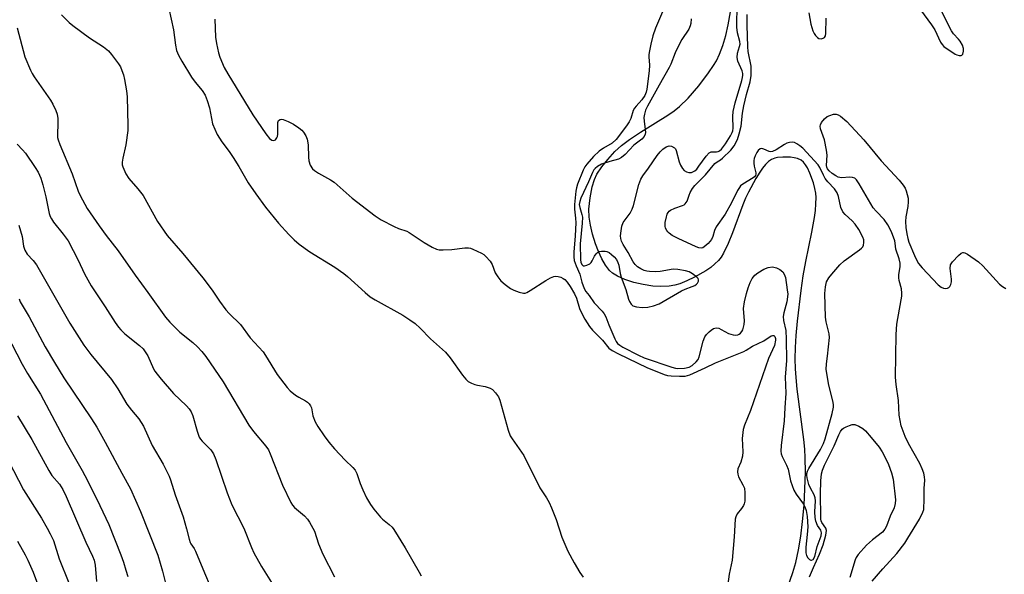
# Model space of a CAD drawing. Units: inches. Extents: x 1225771 to 1231771, y 577453 to 581454.
# Drawn here: x 1227858 to 1228156, y 581052 to 581220 of the extents above; entities that cross this region are included whole.
import ezdxf

# ---------------------------------------------------------------- set-up
doc = ezdxf.new("R2010")
doc.units = ezdxf.units.IN
doc.header["$MEASUREMENT"] = 0
doc.layers.add('HYDRO-Single Line Stream', color=4, linetype='Continuous')
doc.layers.add('Undefined', color=1, linetype='Continuous')

msp = doc.modelspace()

# ---------------------------------------------------------------- linework, layer by layer
at = {"layer": 'HYDRO-Single Line Stream'}
msp.add_lwpolyline([(1228090.55, 581047.28), (1228092.33, 581052.29), (1228093.17, 581055.28), (1228093.99, 581059.13), (1228094.68, 581063.32), (1228095.23, 581067.71), (1228095.69, 581072.71), (1228095.98, 581077.6), (1228096.13, 581082.66), (1228096.08, 581087.07), (1228095.93, 581089.68), (1228095.64, 581092.62), (1228093.64, 581107.88), (1228093.26, 581111.37), (1228093.07, 581114.03), (1228093.02, 581117.09), (1228093.11, 581120.49), (1228093.33, 581124.15), (1228093.7, 581128.51), (1228094.8, 581137.76), (1228095.46, 581142.25), (1228096.21, 581146.59), (1228098.08, 581155.47), (1228098.86, 581159.88), (1228099.13, 581162.03), (1228099.3, 581164.07), (1228099.32, 581165.96), (1228099.23, 581167.25), (1228098.99, 581168.73), (1228098.56, 581170.42), (1228097.5, 581173.37), (1228096.71, 581174.99), (1228096.12, 581175.92), (1228095.51, 581176.69), (1228094.87, 581177.27), (1228093.7, 581177.79), (1228092.7, 581178.03), (1228091.58, 581178.18), (1228089.26, 581178.25), (1228087.69, 581178.11), (1228086.84, 581177.94), (1228085.88, 581177.53), (1228084.94, 581176.85), (1228084.02, 581175.95), (1228083.14, 581174.87), (1228082.29, 581173.67), (1228081.11, 581171.75), (1228078.86, 581167.6), (1228077.99, 581165.81), (1228077.14, 581163.79), (1228074.04, 581155.29), (1228072.72, 581152.01), (1228071.3, 581149.12), (1228070.54, 581147.9), (1228069.73, 581146.85), (1228068.7, 581145.83), (1228067.41, 581144.78), (1228065.9, 581143.74), (1228062.53, 581141.8), (1228060.22, 581140.7), (1228058.03, 581139.84), (1228056.57, 581139.39), (1228054.78, 581139.08), (1228052.18, 581138.99), (1228049.91, 581139.14), (1228046.99, 581139.57), (1228044.11, 581140.24), (1228041.44, 581141.09), (1228039.15, 581142.11), (1228037.71, 581143), (1228036.75, 581143.88), (1228035.53, 581145.45), (1228034.41, 581147.39), (1228033.4, 581149.58), (1228032.52, 581151.91), (1228031.61, 581154.86), (1228030.96, 581157.64), (1228030.58, 581160.04), (1228030.53, 581162.45), (1228030.85, 581165.85), (1228031.49, 581169.21), (1228032.18, 581171.49), (1228032.95, 581173.03), (1228034.47, 581175.3), (1228036.25, 581177.55), (1228038.36, 581179.91), (1228040.37, 581181.75), (1228042.81, 581183.58), (1228046.1, 581185.75), (1228054.46, 581190.96), (1228056.36, 581192.28), (1228057.98, 581193.56), (1228060.54, 581196.07), (1228063.77, 581199.81), (1228066.79, 581203.81), (1228068.24, 581205.98), (1228069.13, 581207.45), (1228070.1, 581209.41), (1228071.12, 581212.11), (1228071.99, 581215.12), (1228072.73, 581218.35), (1228073.44, 581222.26)], dxfattribs=at)
at = {"layer": 'Undefined'}
for points, elevation in [([(1228053.68, 581224.42), (1228050.66, 581217.29), (1228049.92, 581215.04), (1228049.25, 581212.5), (1228048.83, 581210.5), (1228048.67, 581209.36), (1228048.68, 581208.59), (1228048.9, 581206.12), (1228048.77, 581204.37), (1228048.03, 581198.81), (1228047.83, 581197.96), (1228047.43, 581196.92), (1228046.58, 581195.55), (1228044.81, 581193.72), (1228044.3, 581193.06), (1228043.95, 581192.32), (1228043.17, 581189.94), (1228042.71, 581188.93), (1228041.88, 581187.71), (1228038.73, 581183.54), (1228037.56, 581182.44), (1228034.93, 581180.97), (1228033.57, 581180.05), (1228031.94, 581178.44), (1228029.84, 581176.09), (1228029.26, 581175.23), (1228028.75, 581174.26), (1228027.04, 581169.99), (1228026.72, 581168.95), (1228026.5, 581167.88), (1228026.14, 581163.84), (1228026.17, 581162.43), (1228026.49, 581159.72), (1228026.53, 581158.32), (1228026.37, 581154.38), (1228025.9, 581149.41), (1228025.91, 581147.95), (1228026.08, 581146.88), (1228026.63, 581145.26), (1228027.74, 581142.74), (1228028.35, 581140.28), (1228029.09, 581138.37), (1228029.63, 581137.5), (1228030.58, 581136.29), (1228032.14, 581134.08), (1228034.56, 581131.54), (1228035.18, 581130.72), (1228035.65, 581129.8), (1228036.5, 581127.36), (1228038.38, 581123.11), (1228038.77, 581122.33), (1228039.21, 581121.71), (1228039.84, 581121.19), (1228040.78, 581120.64), (1228045.51, 581118.18), (1228047.27, 581117.36), (1228055.6, 581114.55), (1228056.7, 581114.25), (1228057.45, 581114.16), (1228059.47, 581114.27), (1228060.85, 581114.58), (1228061.79, 581115.08), (1228063.03, 581116.18), (1228063.58, 581116.86), (1228063.96, 581117.63), (1228065.17, 581122.42), (1228065.67, 581123.72), (1228066.16, 581124.4), (1228066.95, 581125.23), (1228067.58, 581125.8), (1228068.25, 581126.25), (1228069.03, 581126.44), (1228069.85, 581126.33), (1228070.59, 581125.99), (1228072.77, 581124.72), (1228074.19, 581124.34), (1228075.05, 581124.27), (1228075.59, 581124.34), (1228076.05, 581124.52), (1228076.46, 581124.82), (1228076.89, 581125.34), (1228077.14, 581125.83), (1228077.59, 581127.46), (1228077.64, 581128.59), (1228077.39, 581132.28), (1228077.68, 581134.3), (1228078.27, 581136.91), (1228078.75, 581138.59), (1228079.33, 581140.21), (1228079.98, 581141.41), (1228080.81, 581142.46), (1228081.69, 581143.18), (1228083.48, 581144.26), (1228084.83, 581144.8), (1228086.09, 581144.91), (1228087.4, 581144.64), (1228088.39, 581144.19), (1228089.24, 581143.45), (1228089.7, 581142.75), (1228090.03, 581141.72), (1228090.63, 581138.02), (1228090.76, 581136.63), (1228090.5, 581134.39), (1228089.59, 581131.01), (1228089.4, 581129.87), (1228089.52, 581128.72), (1228090.13, 581125.63), (1228090.31, 581123.01), (1228090.37, 581116.57), (1228090.02, 581111.55), (1228090.22, 581106.66), (1228089.84, 581102.19), (1228089.72, 581098.3), (1228088.74, 581090.81), (1228088.67, 581089.02), (1228088.79, 581088.22), (1228089.06, 581087.42), (1228090.35, 581084.82), (1228090.84, 581083.58), (1228091.63, 581080.03), (1228092.6, 581077.26), (1228093.31, 581076), (1228095.54, 581072.96), (1228095.93, 581072.19), (1228096.32, 581071.1), (1228096.66, 581069.25), (1228096.8, 581066.1), (1228096.68, 581063.82), (1228096.26, 581060.01), (1228096.26, 581058.2), (1228096.42, 581057.45), (1228096.8, 581056.77), (1228097.36, 581056.22), (1228097.75, 581056.01), (1228097.95, 581055.99), (1228098.44, 581056.27), (1228098.96, 581057.13), (1228099.65, 581060.19), (1228100.84, 581063.39), (1228101, 581064.32), (1228100.78, 581065.07), (1228099.82, 581066.56), (1228099.3, 581067.85), (1228099.09, 581068.96), (1228098.95, 581070.66), (1228099.13, 581074.01), (1228099.09, 581074.88), (1228098.79, 581075.79), (1228097.62, 581077.88), (1228097.17, 581078.98), (1228096.65, 581080.97), (1228096.54, 581081.82), (1228096.56, 581082.33), (1228096.76, 581083.04), (1228097.14, 581083.82), (1228100.72, 581089.61), (1228101.63, 581091.35), (1228102.1, 581092.76), (1228104.25, 581100.51), (1228104.63, 581102.38), (1228104.62, 581103.05), (1228104.5, 581103.88), (1228103.25, 581109.07), (1228102.44, 581113.87), (1228102.46, 581115.57), (1228102.81, 581117.85), (1228103.42, 581123.52), (1228103.27, 581124.68), (1228102.44, 581128.3), (1228102.23, 581129.71), (1228102.03, 581136.89), (1228102.16, 581138.87), (1228102.55, 581140.38), (1228103.2, 581141.65), (1228104.09, 581142.78), (1228106.57, 581145.61), (1228107.86, 581146.79), (1228112.48, 581150.07), (1228113.15, 581150.61), (1228113.52, 581151.02), (1228113.75, 581151.49), (1228113.85, 581152.3), (1228113.77, 581153.15), (1228113.51, 581153.96), (1228112.25, 581156.23), (1228111.15, 581157.89), (1228110.26, 581158.89), (1228108.17, 581160.79), (1228107.45, 581161.64), (1228106.85, 581162.93), (1228106.12, 581166.32), (1228105.76, 581167.39), (1228104.94, 581168.57), (1228102.92, 581170.74), (1228102.13, 581171.72), (1228101.55, 581172.71), (1228100.5, 581175.07), (1228099.99, 581175.89), (1228095.37, 581180.93), (1228094.47, 581181.66), (1228093.52, 581182.29), (1228092.77, 581182.63), (1228092.28, 581182.71), (1228091.27, 581182.67), (1228090.51, 581182.45), (1228089.73, 581182.03), (1228087.3, 581180.47), (1228086.11, 581179.91), (1228085.63, 581179.84), (1228085.16, 581179.93), (1228083.52, 581180.67), (1228082.89, 581180.79), (1228082.4, 581180.71), (1228081.81, 581180.26), (1228081.35, 581179.59), (1228080.84, 581178.57), (1228080.55, 581177.77), (1228080.46, 581177.22), (1228080.46, 581176.36), (1228080.57, 581175.5), (1228081.07, 581173.5), (1228081.07, 581173.05), (1228080.95, 581172.64), (1228080.67, 581172.25), (1228080.27, 581171.92), (1228077.14, 581169.99), (1228076.49, 581169.47), (1228076.11, 581169.04), (1228075.54, 581168.09), (1228073.69, 581164.35), (1228071.8, 581160.95), (1228069.06, 581157.05), (1228068.6, 581156.01), (1228068.02, 581154.11), (1228067.63, 581153.28), (1228066.62, 581152.01), (1228065.43, 581150.99), (1228065, 581150.77), (1228064.53, 581150.67), (1228063.78, 581150.76), (1228063, 581151), (1228057.56, 581153.51), (1228055.77, 581154.5), (1228054.82, 581155.15), (1228054.41, 581155.53), (1228054.1, 581155.98), (1228053.75, 581156.73), (1228053.61, 581157.26), (1228053.61, 581158.38), (1228053.98, 581160.1), (1228054.26, 581160.92), (1228054.52, 581161.41), (1228054.86, 581161.83), (1228055.28, 581162.16), (1228056.51, 581162.76), (1228058.91, 581163.52), (1228059.37, 581163.77), (1228059.72, 581164.08), (1228060.24, 581164.87), (1228060.85, 581166.71), (1228061.19, 581167.45), (1228061.93, 581168.67), (1228062.6, 581169.59), (1228065.86, 581172.83), (1228068.71, 581176.28), (1228069.33, 581176.8), (1228070.34, 581177.36), (1228071.01, 581177.88), (1228073.48, 581180.35), (1228074.54, 581181.68), (1228075.55, 581183.59), (1228076.08, 581185.3), (1228076.63, 581187.63), (1228077.04, 581191.52), (1228077.41, 581193.74), (1228078.23, 581197.18), (1228079.37, 581201.03), (1228079.67, 581202.96), (1228079.72, 581204.64), (1228079.64, 581205.79), (1228078.81, 581210.26), (1228078.64, 581211.69), (1228078.42, 581218.19), (1228078.46, 581221.44)], 444), ([(1228129.89, 581224.43), (1228134.35, 581218.34), (1228135.29, 581216.79), (1228137.07, 581213.08), (1228137.53, 581212.37), (1228138.08, 581211.74), (1228141.44, 581209.45), (1228141.97, 581209.19), (1228142.7, 581209.01), (1228143.35, 581209.04), (1228143.53, 581209.12), (1228143.79, 581209.44), (1228144.06, 581210.4), (1228144.06, 581211.2), (1228143.7, 581212.21), (1228143, 581213.4), (1228142.5, 581214.03), (1228141.03, 581215.56), (1228140.36, 581216.48), (1228137.19, 581222.88)], 444), ([(1227903.26, 581223.29), (1227904.62, 581216.84), (1227905.21, 581212.2), (1227905.59, 581210.51), (1227906.19, 581209.15), (1227907.15, 581207.3), (1227910.12, 581202.49), (1227911.22, 581200.92), (1227913.33, 581198.42), (1227914.19, 581197.01), (1227914.82, 581195.37), (1227915.52, 581193.14), (1227916.51, 581188.28), (1227917.13, 581186.66), (1227917.87, 581185.07), (1227919.24, 581182.83), (1227921.5, 581179.88), (1227922.77, 581178.09), (1227924.4, 581175.42), (1227927.25, 581170.44), (1227929.56, 581167.05), (1227932.56, 581163.02), (1227936.45, 581158.21), (1227939.59, 581154.72), (1227941.17, 581153.11), (1227942.68, 581151.86), (1227945.91, 581149.48), (1227953.56, 581144.82), (1227956.27, 581142.98), (1227957.38, 581142.04), (1227962.67, 581137.15), (1227964.21, 581135.89), (1227965.71, 581134.97), (1227974.16, 581130.28), (1227976.28, 581128.91), (1227977.89, 581127.74), (1227979.38, 581126.36), (1227982.54, 581123.14), (1227987.1, 581119.07), (1227988.47, 581117.38), (1227992.19, 581112.09), (1227993.21, 581110.89), (1227993.97, 581110.23), (1227994.89, 581109.69), (1227995.91, 581109.27), (1227996.75, 581109.05), (1227999.07, 581108.67), (1228000.6, 581108.19), (1228001.28, 581107.78), (1228002.26, 581106.73), (1228003.09, 581105.54), (1228003.55, 581104.49), (1228006.04, 581095.43), (1228006.63, 581093.76), (1228007.21, 581092.78), (1228009.43, 581089.76), (1228010.76, 581087.71), (1228015.67, 581077.95), (1228017.67, 581074.91), (1228018.51, 581073.49), (1228019.22, 581071.89), (1228020.59, 581068.32), (1228022.35, 581063.03), (1228024.13, 581058.76), (1228026, 581055.17), (1228027.78, 581052.3), (1228028.79, 581050.9)], 448), ([(1228097.13, 581222), (1228097.73, 581218.57), (1228098.37, 581216.48), (1228098.72, 581215.75), (1228099.2, 581215.06), (1228099.76, 581214.48), (1228100.18, 581214.22), (1228100.87, 581214.14), (1228101.54, 581214.3), (1228101.91, 581214.54), (1228102.19, 581215.03), (1228102.31, 581215.75), (1228102.45, 581220.32)], 444), ([(1227870.69, 581221.4), (1227873.03, 581219.08), (1227874.14, 581218.09), (1227879.22, 581214.4), (1227883.4, 581211.66), (1227884.93, 581210.44), (1227885.89, 581209.35), (1227887.99, 581206.53), (1227888.58, 581205.55), (1227889.01, 581204.53), (1227889.46, 581203.22), (1227889.8, 581201.8), (1227890.42, 581198.3), (1227890.59, 581196.54), (1227890.84, 581187.84), (1227890.81, 581186.3), (1227890.2, 581181.95), (1227889.27, 581177.86), (1227889.09, 581176.69), (1227889.14, 581175.85), (1227889.29, 581175.31), (1227890.22, 581173.2), (1227891.16, 581171.73), (1227893.85, 581168.64), (1227895.45, 581166.6), (1227899.77, 581158.69), (1227902.69, 581154.42), (1227907.5, 581149.03), (1227913.52, 581141.59), (1227916.32, 581137.92), (1227918.55, 581134.55), (1227920.5, 581131.91), (1227921.51, 581130.82), (1227924.97, 581127.5), (1227927.91, 581123.47), (1227931.79, 581119.15), (1227932.52, 581118.1), (1227936.07, 581112.3), (1227939.04, 581108.36), (1227940.03, 581107.32), (1227941.62, 581106.06), (1227942.58, 581105.43), (1227944.64, 581104.38), (1227945.22, 581103.96), (1227945.73, 581103.45), (1227946.15, 581102.83), (1227946.43, 581102.21), (1227946.89, 581099.82), (1227947.6, 581098), (1227948.4, 581096.51), (1227950.26, 581093.67), (1227951.69, 581091.81), (1227953.45, 581089.8), (1227956.65, 581086.31), (1227958.98, 581084.14), (1227959.66, 581083.28), (1227960.16, 581082.26), (1227961.23, 581079.23), (1227962.04, 581077.34), (1227963.17, 581074.94), (1227964.33, 581072.89), (1227965.35, 581071.47), (1227967.4, 581069.06), (1227968.02, 581068.47), (1227970.04, 581066.83), (1227970.87, 581065.99), (1227971.39, 581065.33), (1227974.84, 581059.8), (1227979.12, 581052.34), (1227979.67, 581051.28)], 450), ([(1227917.13, 581220.1), (1227917.41, 581214.64), (1227917.65, 581212.66), (1227918.23, 581209.89), (1227918.65, 581208.55), (1227920.02, 581205.42), (1227921.1, 581203.45), (1227928.73, 581191.04), (1227932.6, 581185.3), (1227933.7, 581183.88), (1227934.43, 581183.33), (1227935, 581183.23), (1227935.52, 581183.49), (1227935.93, 581184.04), (1227936.14, 581184.49), (1227936.28, 581185.2), (1227936.25, 581188.73), (1227936.46, 581189.36), (1227936.93, 581189.67), (1227937.36, 581189.7), (1227937.86, 581189.6), (1227939.43, 581189), (1227940.96, 581188.22), (1227942.63, 581187.1), (1227943.52, 581186.4), (1227944.08, 581185.8), (1227944.76, 581184.66), (1227945.17, 581183.68), (1227945.45, 581182), (1227945.56, 581178.25), (1227945.66, 581177.11), (1227946.09, 581175.82), (1227946.79, 581174.7), (1227947.4, 581174.14), (1227948.57, 581173.34), (1227952.23, 581171.34), (1227953.32, 581170.61), (1227958.81, 581165.77), (1227965.72, 581160.39), (1227967.56, 581159.24), (1227971.51, 581157.16), (1227972.78, 581156.61), (1227975.3, 581155.78), (1227976.09, 581155.42), (1227980.55, 581152.31), (1227983.07, 581150.91), (1227984.36, 581150.31), (1227985.17, 581150.1), (1227986.31, 581150.07), (1227988.93, 581150.26), (1227992.93, 581150.68), (1227994.05, 581150.69), (1227994.59, 581150.6), (1227995.38, 581150.33), (1227997.95, 581149.1), (1227998.68, 581148.67), (1227999.33, 581148.14), (1228000.61, 581146.65), (1228001.16, 581145.64), (1228002.12, 581143.15), (1228002.89, 581141.88), (1228003.79, 581140.71), (1228005.09, 581139.58), (1228006.73, 581138.41), (1228007.76, 581137.89), (1228009.36, 581137.26), (1228010.69, 581136.96), (1228011.21, 581137.01), (1228011.72, 581137.21), (1228012.72, 581137.77), (1228017.42, 581140.82), (1228018.9, 581141.59), (1228019.9, 581141.98), (1228020.41, 581142.08), (1228021.19, 581142.02), (1228021.96, 581141.8), (1228022.7, 581141.47), (1228023.26, 581141.07), (1228023.93, 581140.32), (1228024.84, 581138.96), (1228026.13, 581136.76), (1228026.72, 581135.46), (1228027.7, 581132.37), (1228028.22, 581131.05), (1228029.24, 581129.11), (1228030.68, 581126.91), (1228031.62, 581125.79), (1228034.59, 581122.77), (1228036.5, 581120.35), (1228037.59, 581119.56), (1228039.44, 581118.58), (1228048.09, 581114.46), (1228053.29, 581112.3), (1228054.29, 581112.04), (1228055.39, 581111.89), (1228057.97, 581111.78), (1228059.67, 581111.83), (1228061.12, 581112.25), (1228065.74, 581114.35), (1228068.89, 581115.88), (1228077.46, 581119.28), (1228078.2, 581119.69), (1228080.07, 581120.94), (1228083.53, 581122.48), (1228085.75, 581124), (1228086.16, 581124.16), (1228086.52, 581124.16), (1228086.87, 581123.8), (1228087.05, 581123.19), (1228087.06, 581122.68), (1228086.71, 581121.12), (1228084.96, 581117.21), (1228079.47, 581101.35), (1228077.66, 581096.97), (1228077.27, 581095.64), (1228076.97, 581092.88), (1228077.1, 581088.89), (1228077.03, 581087.57), (1228076.56, 581085.73), (1228075.63, 581083.75), (1228075.52, 581082.84), (1228075.61, 581082.07), (1228075.85, 581081.32), (1228077.19, 581078.85), (1228077.62, 581077.84), (1228077.8, 581076.45), (1228077.76, 581073.87), (1228077.6, 581073.06), (1228077.39, 581072.57), (1228076.79, 581071.68), (1228075.46, 581070.1), (1228075.03, 581069.21), (1228074.85, 581068.42), (1228074.52, 581063.07), (1228073.96, 581056.02), (1228073.05, 581051.81), (1228072.22, 581045.76)], 446), ([(1227857.29, 581217.42), (1227859.55, 581208.6), (1227861.29, 581204.57), (1227861.82, 581203.53), (1227862.43, 581202.57), (1227867.41, 581195.51), (1227868.13, 581194.24), (1227869, 581192.35), (1227869.39, 581191.24), (1227869.58, 581189.92), (1227869.61, 581188.53), (1227869.47, 581184.98), (1227869.54, 581184.15), (1227869.72, 581183.43), (1227870.22, 581182.06), (1227873.94, 581173.16), (1227875.78, 581167.95), (1227876.36, 581166.6), (1227878.49, 581162.68), (1227882.08, 581157.37), (1227884.26, 581154.41), (1227887.83, 581149.84), (1227893.04, 581142.41), (1227896.9, 581137.2), (1227902.23, 581129.71), (1227903.56, 581128.21), (1227906.56, 581125.13), (1227910.48, 581122.03), (1227911.9, 581120.74), (1227913.23, 581119.31), (1227914.49, 581117.76), (1227919.65, 581110.08), (1227927.43, 581096.94), (1227928.84, 581095.07), (1227932.61, 581090.59), (1227933.39, 581089.47), (1227933.97, 581088.26), (1227937.69, 581078.81), (1227940.23, 581073.48), (1227940.68, 581072.73), (1227941.32, 581071.96), (1227944.32, 581069.46), (1227945.23, 581068.47), (1227945.86, 581067.55), (1227947.33, 581064.82), (1227948.6, 581061.02), (1227949.89, 581057.86), (1227953.44, 581051.01)], 452), ([(1228116.29, 581049.68), (1228119.59, 581053.42), (1228123.82, 581058), (1228126.2, 581061.21), (1228127.16, 581062.68), (1228130.67, 581068.48), (1228131.68, 581070.6), (1228131.95, 581071.42), (1228132.04, 581071.99), (1228132.13, 581074.02), (1228132.09, 581077.7), (1228132.25, 581080.27), (1228132.19, 581081.33), (1228132, 581082.38), (1228131.52, 581083.71), (1228130.81, 581085.28), (1228127.32, 581091.44), (1228126.3, 581093.52), (1228125.68, 581095.1), (1228125.16, 581096.73), (1228124.8, 581098.37), (1228124.55, 581100.03), (1228124.3, 581104.41), (1228123.62, 581109.26), (1228123.41, 581111.52), (1228123.58, 581124.46), (1228123.78, 581127.54), (1228125.17, 581134.94), (1228125.33, 581136.1), (1228125.35, 581136.93), (1228125.19, 581138.28), (1228124.56, 581140.77), (1228124.43, 581141.6), (1228124.46, 581142.64), (1228124.82, 581144.94), (1228124.8, 581146.03), (1228124.5, 581147.34), (1228123.46, 581150.27), (1228123.35, 581152.11), (1228123.21, 581152.89), (1228122.15, 581155.6), (1228121.13, 581157.69), (1228119.93, 581159.35), (1228117.53, 581161.86), (1228116.69, 581162.88), (1228112.44, 581170.13), (1228111.61, 581171.33), (1228111.05, 581171.8), (1228110.37, 581172.06), (1228109.52, 581172.11), (1228107.17, 581171.98), (1228106.59, 581172.02), (1228106.05, 581172.16), (1228105.29, 581172.55), (1228104.25, 581173.29), (1228103.35, 581174.05), (1228102.81, 581174.69), (1228102.59, 581175.19), (1228102.5, 581175.73), (1228102.68, 581178.77), (1228102.54, 581180.38), (1228101.9, 581183.46), (1228100.72, 581186.78), (1228100.63, 581187.56), (1228100.69, 581188.06), (1228101.03, 581188.76), (1228101.91, 581189.81), (1228102.75, 581190.5), (1228103.51, 581190.88), (1228104.62, 581191.22), (1228105.39, 581191.27), (1228106.05, 581191.09), (1228106.73, 581190.68), (1228108.62, 581189.01), (1228113.83, 581183.48), (1228119.1, 581177.08), (1228124.47, 581171.25), (1228125.73, 581169.71), (1228126.32, 581168.77), (1228126.65, 581167.99), (1228126.98, 581166.9), (1228127.2, 581165.78), (1228127.21, 581164.67), (1228127.1, 581163.27), (1228126.52, 581160.12), (1228126.44, 581158.68), (1228126.56, 581156.92), (1228126.86, 581154.93), (1228127.14, 581153.53), (1228127.48, 581152.44), (1228129.14, 581148.39), (1228129.86, 581146.9), (1228130.4, 581145.99), (1228131.52, 581144.64), (1228136.32, 581139.46), (1228137.25, 581138.81), (1228138, 581138.51), (1228138.5, 581138.39), (1228139.17, 581138.46), (1228139.54, 581138.68), (1228139.86, 581139), (1228140.2, 581139.62), (1228140.34, 581140.38), (1228140.33, 581141.25), (1228140, 581144.44), (1228140.1, 581145.52), (1228140.67, 581146.48), (1228142.48, 581148.44), (1228143.32, 581149.14), (1228143.76, 581149.31), (1228143.99, 581149.3), (1228144.46, 581149.16), (1228145.19, 581148.78), (1228148.59, 581146.49), (1228149.86, 581145.27), (1228154.93, 581139.73), (1228155.82, 581139.02), (1228156.79, 581138.42)], 446), ([(1227857.29, 581182.19), (1227858.9, 581180.47), (1227859.78, 581179.39), (1227862.78, 581175.09), (1227863.66, 581173.63), (1227864.45, 581171.86), (1227865.04, 581169.86), (1227865.94, 581166.17), (1227866.95, 581161.14), (1227867.26, 581160.19), (1227867.64, 581159.49), (1227868.3, 581158.53), (1227871.26, 581154.89), (1227872.7, 581152.83), (1227875.77, 581146.94), (1227877.72, 581142.79), (1227879.7, 581139.21), (1227883.93, 581132.84), (1227886.96, 581128.04), (1227887.94, 581126.68), (1227888.66, 581125.84), (1227889.94, 581124.61), (1227894.38, 581121.12), (1227895.44, 581120.11), (1227896.11, 581119.19), (1227896.86, 581117.96), (1227898.58, 581114.06), (1227899, 581113.32), (1227899.66, 581112.4), (1227900.91, 581110.86), (1227904.69, 581106.52), (1227908.6, 581102.8), (1227909.37, 581101.94), (1227910, 581101.03), (1227910.5, 581099.83), (1227911.77, 581095.16), (1227912.42, 581093.31), (1227912.81, 581092.68), (1227913.29, 581092.11), (1227915.97, 581089.49), (1227916.75, 581088.28), (1227917.45, 581086.51), (1227920.86, 581076.47), (1227922.3, 581072.84), (1227925.96, 581065.71), (1227928.31, 581059.83), (1227929.03, 581058.21), (1227931.31, 581054.15), (1227934.3, 581049.22)], 454), ([(1227857.81, 581157.58), (1227858.82, 581154.14), (1227859.2, 581151.27), (1227859.57, 581149.97), (1227860.32, 581148.76), (1227862.16, 581146.86), (1227863.14, 581145.53), (1227873.25, 581127.89), (1227877.47, 581121.2), (1227879.62, 581118.34), (1227885.83, 581110.77), (1227887.77, 581107.93), (1227890.54, 581103.36), (1227891.97, 581101.46), (1227894.18, 581098.84), (1227895.58, 581096.69), (1227898.22, 581090.77), (1227901.51, 581085.08), (1227903.32, 581081.48), (1227903.72, 581080.38), (1227905.1, 581075.87), (1227907.56, 581069.11), (1227908.61, 581065.55), (1227909.35, 581062.42), (1227909.67, 581061.42), (1227909.91, 581060.94), (1227910.92, 581059.55), (1227911.35, 581058.78), (1227914.03, 581052.16), (1227915.75, 581048.17)], 456), ([(1227857.89, 581135.22), (1227858.22, 581134.39), (1227860.91, 581129.83), (1227865.78, 581120.7), (1227868.54, 581115.97), (1227871.4, 581111.34), (1227879.82, 581098.83), (1227881.4, 581096.31), (1227883.95, 581091.79), (1227888.96, 581082.36), (1227891.63, 581077.68), (1227894.68, 581070.78), (1227899.92, 581057.51), (1227901.29, 581052.72), (1227902.63, 581047.47)], 458), ([(1227854.03, 581124.61), (1227858.82, 581115.41), (1227860.39, 581112.57), (1227864.33, 581106.4), (1227872.13, 581091.7), (1227876.96, 581083.25), (1227878.57, 581080.17), (1227882.31, 581072.59), (1227885.01, 581066.8), (1227888.67, 581057.67), (1227889.48, 581055.44), (1227890.24, 581053.02), (1227890.76, 581051.02)], 460), ([(1227857.41, 581099.79), (1227861.75, 581092.58), (1227866.86, 581083.22), (1227867.81, 581081.73), (1227870.06, 581079.06), (1227871.16, 581077.4), (1227872.16, 581075.31), (1227878.12, 581061.51), (1227880.12, 581057.28), (1227880.57, 581056.07), (1227880.88, 581054.48), (1227881.34, 581049.6)], 462), ([(1228097.36, 581051.01), (1228098.53, 581053.75), (1228100.43, 581057.82), (1228101.47, 581060.64), (1228102.33, 581063.64), (1228102.49, 581064.97), (1228102.25, 581065.71), (1228101.11, 581067.4), (1228100.92, 581067.95), (1228100.83, 581068.48), (1228100.83, 581071.3), (1228100.66, 581073.89), (1228100.64, 581076.11), (1228100.76, 581080.11), (1228101, 581082.17), (1228101.25, 581083.31), (1228101.85, 581084.86), (1228104.8, 581090.73), (1228106.19, 581094.06), (1228106.77, 581095.05), (1228107.28, 581095.72), (1228107.7, 581096.07), (1228108.44, 581096.48), (1228109.5, 581096.89), (1228110.31, 581097.11), (1228111.09, 581097.12), (1228112.33, 581096.68), (1228113.5, 581095.99), (1228114.34, 581095.21), (1228116.07, 581093.23), (1228118.41, 581090.28), (1228119.39, 581088.84), (1228120.29, 581087.17), (1228121.25, 581085.02), (1228122.22, 581082.48), (1228122.65, 581080.55), (1228123.36, 581074.36), (1228123.3, 581073.24), (1228122.97, 581071.92), (1228121.82, 581069.4), (1228120.68, 581066.37), (1228120.2, 581065.37), (1228119.46, 581064.53), (1228116.47, 581062.23), (1228114.59, 581060.52), (1228112.14, 581057.74), (1228111.52, 581056.86), (1228111.17, 581056.14), (1228109.62, 581050.72)], 446), ([(1227854.67, 581086.17), (1227859.17, 581077.38), (1227864.7, 581068.73), (1227866.41, 581065.77), (1227867.32, 581064.01), (1227868.25, 581061.94), (1227870.04, 581056.45), (1227872.89, 581049.15)], 464), ([(1227857.33, 581061.78), (1227859.7, 581057.65), (1227860.54, 581056.01), (1227862.09, 581052.37), (1227863.45, 581048.81)], 466)]:
    msp.add_lwpolyline(points, dxfattribs=dict(at, elevation=elevation))
msp.add_polyline3d([(1228061.45, 581220.13, 442), (1228061.41, 581218.77, 442), (1228061.21, 581218.01, 442), (1228060.76, 581217.04, 442), (1228058.68, 581213.92, 442), (1228057.23, 581211.18, 442), (1228056.65, 581209.88, 442), (1228055.32, 581206.38, 442), (1228054.85, 581205.35, 442), (1228051.78, 581200.05, 442), (1228048.29, 581193.69, 442), (1228047.69, 581192.45, 442), (1228047.34, 581191.27, 442), (1228047.19, 581190.22, 442), (1228047.22, 581189.11, 442), (1228047.57, 581186.55, 442), (1228047.62, 581185.72, 442), (1228047.56, 581185.19, 442), (1228047.25, 581184.46, 442), (1228046.53, 581183.66, 442), (1228044.1, 581181.86, 442), (1228041.49, 581178.99, 442), (1228040.42, 581178.07, 442), (1228039.44, 581177.64, 442), (1228036.83, 581176.92, 442), (1228034.37, 581176.04, 442), (1228033.08, 581175.42, 442), (1228032.37, 581174.82, 442), (1228031.99, 581174.34, 442), (1228031.59, 581173.6, 442), (1228030.38, 581170.77, 442), (1228028.11, 581165.83, 442), (1228027.73, 581164.8, 442), (1228027.59, 581163.81, 442), (1228027.74, 581162.96, 442), (1228028.41, 581160.82, 442), (1228028.52, 581159.97, 442), (1228028.44, 581158.21, 442), (1228027.91, 581151.92, 442), (1228027.98, 581147.12, 442), (1228028.1, 581146.37, 442), (1228028.38, 581145.69, 442), (1228028.77, 581145.3, 442), (1228029.16, 581145.25, 442), (1228029.84, 581145.43, 442), (1228030.75, 581145.92, 442), (1228031.15, 581146.28, 442), (1228031.49, 581146.73, 442), (1228032.25, 581148.18, 442), (1228032.75, 581148.91, 442), (1228033.14, 581149.31, 442), (1228033.59, 581149.57, 442), (1228034.34, 581149.75, 442), (1228035.4, 581149.76, 442), (1228035.91, 581149.65, 442), (1228036.66, 581149.26, 442), (1228037.35, 581148.74, 442), (1228038.18, 581147.95, 442), (1228038.83, 581147.14, 442), (1228039.32, 581146.25, 442), (1228039.54, 581145.5, 442), (1228039.96, 581142.95, 442), (1228040.25, 581141.82, 442), (1228041.75, 581138.09, 442), (1228042.52, 581135.2, 442), (1228042.86, 581134.4, 442), (1228043.28, 581133.68, 442), (1228043.86, 581133.17, 442), (1228044.9, 581132.85, 442), (1228046.63, 581132.65, 442), (1228048.38, 581132.73, 442), (1228050.12, 581133.13, 442), (1228051.81, 581133.71, 442), (1228058.57, 581137.69, 442), (1228059.65, 581138.2, 442), (1228061.83, 581138.99, 442), (1228062.63, 581139.35, 442), (1228063.1, 581139.66, 442), (1228063.46, 581140.03, 442), (1228063.75, 581140.63, 442), (1228063.76, 581141.04, 442), (1228063.57, 581141.44, 442), (1228063.23, 581141.82, 442), (1228061.91, 581142.86, 442), (1228060.93, 581143.42, 442), (1228059.81, 581143.75, 442), (1228057.48, 581144.12, 442), (1228056.03, 581144.21, 442), (1228052.06, 581143.52, 442), (1228050.63, 581143.48, 442), (1228048.91, 581143.55, 442), (1228048.07, 581143.65, 442), (1228047.25, 581143.88, 442), (1228046.22, 581144.34, 442), (1228045.24, 581144.92, 442), (1228044.5, 581145.62, 442), (1228043.9, 581146.46, 442), (1228042.4, 581149.27, 442), (1228040.9, 581151.75, 442), (1228040.42, 581152.77, 442), (1228040.19, 581153.54, 442), (1228040.11, 581154.38, 442), (1228040.24, 581155.86, 442), (1228040.5, 581157.32, 442), (1228040.94, 581158.38, 442), (1228042.98, 581161.25, 442), (1228043.64, 581162.48, 442), (1228043.98, 581163.54, 442), (1228045.65, 581169.97, 442), (1228046.25, 581171.56, 442), (1228046.86, 581172.53, 442), (1228048.57, 581174.88, 442), (1228051.2, 581178.76, 442), (1228052.09, 581179.84, 442), (1228052.87, 581180.61, 442), (1228053.97, 581181.39, 442), (1228054.85, 581181.68, 442), (1228055.51, 581181.59, 442), (1228056.4, 581181.08, 442), (1228056.75, 581180.71, 442), (1228057, 581180.23, 442), (1228057.84, 581176.83, 442), (1228058.3, 581175.79, 442), (1228058.86, 581174.81, 442), (1228059.4, 581174.21, 442), (1228060.07, 581173.79, 442), (1228060.8, 581173.54, 442), (1228061.57, 581173.59, 442), (1228062.56, 581174.06, 442), (1228063.18, 581174.6, 442), (1228063.86, 581175.47, 442), (1228066.02, 581178.53, 442), (1228066.93, 581179.56, 442), (1228067.6, 581179.87, 442), (1228069.22, 581179.86, 442), (1228069.7, 581179.94, 442), (1228070.13, 581180.14, 442), (1228070.69, 581180.61, 442), (1228071.86, 581182.21, 442), (1228073.41, 581184.66, 442), (1228073.95, 581185.67, 442), (1228074.13, 581186.18, 442), (1228074.26, 581186.99, 442), (1228074.07, 581190.56, 442), (1228074.19, 581192.03, 442), (1228074.83, 581194.68, 442), (1228076.86, 581201.48, 442), (1228077.06, 581202.33, 442), (1228077.14, 581203.09, 442), (1228077.11, 581203.62, 442), (1228076.92, 581204.41, 442), (1228075.65, 581207.31, 442), (1228075.41, 581208.39, 442), (1228075.57, 581209.77, 442), (1228076.18, 581211.75, 442), (1228076.31, 581212.51, 442), (1228076.23, 581213.29, 442), (1228075.52, 581215.91, 442), (1228075.34, 581217.59, 442), (1228075.4, 581224.72, 442)], dxfattribs=at)

doc.saveas('drawing.dxf')
